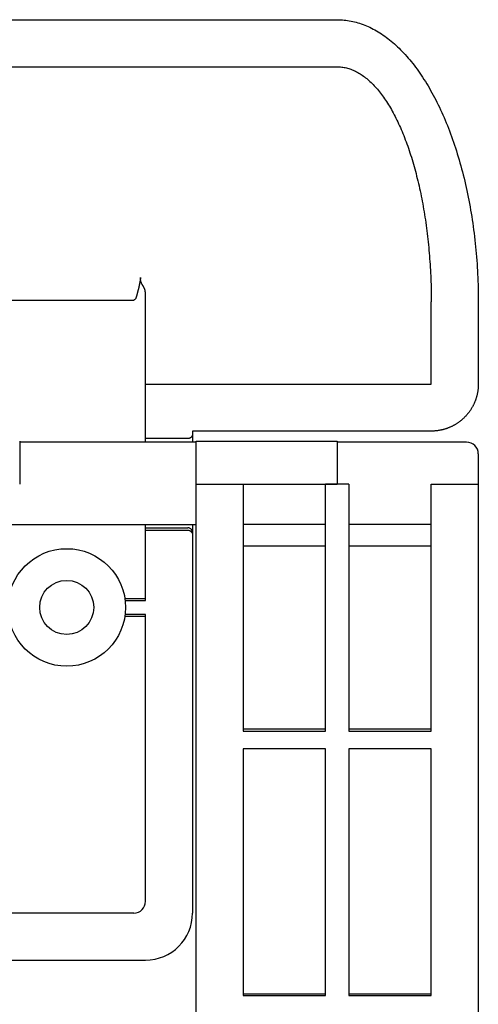
# Model space of a CAD drawing. Extents: x -10 to 444, y -138 to 283.
# Drawn here: x 293 to 312, y 134 to 176 of the extents above; entities that cross this region are included whole.
import ezdxf

# ---------------------------------------------------------------- set-up
doc = ezdxf.new("R2010")
doc.units = 0
doc.layers.add('TK1', color=7, linetype='CONTINUOUS')

msp = doc.modelspace()

# ---------------------------------------------------------------- linework, layer by layer
at = {"layer": 'TK1'}
for p, q in [((273.443, 176.349), (306.443, 176.349)), ((273.443, 174.349), (306.443, 174.349)), ((298.293, 158.38), (298.293, 164.696)), ((282.093, 164.415), (297.793, 164.415)), ((310.443, 160.852), (310.443, 164.349)), ((312.443, 164.349), (312.443, 160.852)), ((298.293, 160.852), (310.443, 160.852)), ((310.443, 158.849), (300.293, 158.849)), ((300.293, 158.849), (300.293, 158.38)), ((292.943, 158.423), (292.943, 156.591)), ((300.443, 158.38), (292.943, 158.38)), ((300.093, 158.53), (298.293, 158.53)), ((300.443, 158.423), (306.443, 158.423)), ((300.443, 156.591), (300.443, 158.423)), ((306.443, 158.423), (306.443, 156.591)), ((311.943, 158.38), (306.443, 158.38)), ((312.443, 157.88), (312.443, 118.403)), ((300.443, 156.591), (306.443, 156.591)), ((300.443, 156.588), (302.443, 156.588)), ((300.443, 124.349), (300.443, 156.588)), ((302.443, 156.588), (302.443, 146.09)), ((306.943, 156.588), (305.943, 156.588)), ((305.943, 146.09), (305.943, 156.588)), ((306.943, 156.588), (306.943, 146.09)), ((310.443, 156.588), (312.443, 156.588)), ((310.443, 146.09), (310.443, 156.588)), ((279.443, 154.88), (300.443, 154.88)), ((298.293, 151.649), (298.293, 154.88)), ((298.293, 154.733), (300.093, 154.733)), ((298.293, 154.636), (300.093, 154.636)), ((300.293, 154.88), (300.293, 138.349)), ((302.443, 154.888), (305.943, 154.888)), ((306.943, 154.888), (310.443, 154.888)), ((302.443, 153.973), (305.943, 153.973)), ((306.943, 153.973), (310.443, 153.973)), ((298.293, 151.722), (297.415, 151.722)), ((297.425, 151.649), (298.293, 151.649)), ((297.415, 150.978), (298.293, 150.978)), ((298.293, 151.049), (297.425, 151.049)), ((298.293, 138.849), (298.293, 151.049)), ((305.943, 146.166), (302.443, 146.166)), ((310.443, 146.166), (306.943, 146.166)), ((302.443, 146.09), (305.943, 146.09)), ((306.943, 146.09), (310.443, 146.09)), ((305.943, 145.34), (302.443, 145.34)), ((302.443, 145.34), (302.443, 134.843)), ((305.943, 134.843), (305.943, 145.34)), ((310.443, 145.34), (306.943, 145.34)), ((306.943, 145.34), (306.943, 134.843)), ((310.443, 134.843), (310.443, 145.34)), ((297.793, 138.349), (282.093, 138.349)), ((281.593, 136.349), (298.293, 136.349)), ((305.943, 134.896), (302.443, 134.896)), ((310.443, 134.896), (306.943, 134.896)), ((302.443, 134.843), (305.943, 134.843)), ((306.943, 134.843), (310.443, 134.843))]:
    msp.add_line(p, q, dxfattribs=at)
for points in [[(306.443, 176.349, 0), (306.517, 176.348, 0), (306.59, 176.346, 0), (306.664, 176.341, 0), (306.737, 176.335, 0), (306.811, 176.327, 0), (306.884, 176.317, 0), (306.958, 176.305, 0), (307.031, 176.291, 0), (307.104, 176.276, 0), (307.177, 176.259, 0), (307.25, 176.24, 0), (307.323, 176.219, 0), (307.396, 176.197, 0), (307.469, 176.173, 0), (307.541, 176.147, 0), (307.614, 176.119, 0), (307.686, 176.089, 0), (307.758, 176.058, 0), (307.829, 176.025, 0), (307.901, 175.99, 0), (307.972, 175.953, 0), (308.043, 175.915, 0), (308.114, 175.874, 0), (308.185, 175.833, 0), (308.255, 175.789, 0), (308.325, 175.744, 0), (308.395, 175.697, 0), (308.464, 175.648, 0), (308.533, 175.597, 0), (308.602, 175.545, 0), (308.671, 175.491, 0), (308.739, 175.436, 0), (308.807, 175.379, 0), (308.874, 175.32, 0), (308.942, 175.259, 0), (309.008, 175.197, 0), (309.075, 175.133, 0), (309.141, 175.068, 0), (309.206, 175.001, 0), (309.271, 174.932, 0), (309.336, 174.862, 0), (309.4, 174.79, 0), (309.464, 174.717, 0), (309.528, 174.642, 0), (309.591, 174.566, 0), (309.653, 174.488, 0), (309.715, 174.408, 0), (309.776, 174.327, 0), (309.837, 174.244, 0), (309.898, 174.16, 0), (309.958, 174.075, 0), (310.017, 173.988, 0), (310.076, 173.899, 0), (310.134, 173.809, 0), (310.192, 173.718, 0), (310.249, 173.625, 0), (310.306, 173.531, 0), (310.362, 173.436, 0), (310.417, 173.339, 0), (310.472, 173.241, 0), (310.527, 173.141, 0), (310.58, 173.04, 0), (310.633, 172.938, 0), (310.686, 172.835, 0), (310.737, 172.73, 0), (310.788, 172.624, 0), (310.839, 172.516, 0), (310.889, 172.408, 0), (310.938, 172.298, 0), (310.986, 172.187, 0), (311.034, 172.075, 0), (311.081, 171.962, 0), (311.127, 171.848, 0), (311.173, 171.732, 0), (311.218, 171.615, 0), (311.262, 171.498, 0), (311.306, 171.379, 0), (311.348, 171.259, 0), (311.39, 171.138, 0), (311.432, 171.016, 0), (311.472, 170.893, 0), (311.512, 170.769, 0), (311.551, 170.644, 0), (311.589, 170.519, 0), (311.627, 170.392, 0), (311.663, 170.264, 0), (311.699, 170.135, 0), (311.734, 170.006, 0), (311.769, 169.876, 0), (311.802, 169.745, 0), (311.835, 169.613, 0), (311.867, 169.48, 0), (311.898, 169.346, 0), (311.928, 169.212, 0), (311.958, 169.077, 0), (311.986, 168.941, 0), (312.014, 168.805, 0), (312.041, 168.668, 0), (312.067, 168.53, 0), (312.092, 168.392, 0), (312.117, 168.253, 0), (312.14, 168.113, 0), (312.163, 167.973, 0), (312.185, 167.833, 0), (312.206, 167.692, 0), (312.226, 167.55, 0), (312.245, 167.408, 0), (312.263, 167.265, 0), (312.281, 167.122, 0), (312.297, 166.978, 0), (312.313, 166.835, 0), (312.328, 166.69, 0), (312.342, 166.546, 0), (312.355, 166.401, 0), (312.367, 166.256, 0), (312.378, 166.11, 0), (312.388, 165.964, 0), (312.398, 165.818, 0), (312.406, 165.672, 0), (312.414, 165.525, 0), (312.421, 165.379, 0), (312.427, 165.232, 0), (312.432, 165.085, 0), (312.436, 164.938, 0), (312.439, 164.791, 0), (312.441, 164.644, 0), (312.443, 164.497, 0), (312.443, 164.349, 0)], [(306.443, 174.349, 0), (306.492, 174.349, 0), (306.541, 174.346, 0), (306.59, 174.342, 0), (306.639, 174.337, 0), (306.688, 174.33, 0), (306.737, 174.322, 0), (306.786, 174.312, 0), (306.835, 174.301, 0), (306.884, 174.288, 0), (306.933, 174.274, 0), (306.981, 174.258, 0), (307.03, 174.241, 0), (307.078, 174.222, 0), (307.127, 174.202, 0), (307.175, 174.18, 0), (307.223, 174.157, 0), (307.271, 174.132, 0), (307.319, 174.106, 0), (307.367, 174.079, 0), (307.415, 174.05, 0), (307.462, 174.019, 0), (307.51, 173.987, 0), (307.557, 173.954, 0), (307.604, 173.919, 0), (307.651, 173.882, 0), (307.698, 173.845, 0), (307.744, 173.805, 0), (307.791, 173.765, 0), (307.837, 173.723, 0), (307.883, 173.679, 0), (307.928, 173.634, 0), (307.974, 173.588, 0), (308.019, 173.54, 0), (308.064, 173.491, 0), (308.109, 173.441, 0), (308.153, 173.389, 0), (308.197, 173.336, 0), (308.241, 173.282, 0), (308.285, 173.226, 0), (308.329, 173.168, 0), (308.372, 173.11, 0), (308.415, 173.05, 0), (308.457, 172.989, 0), (308.499, 172.927, 0), (308.541, 172.863, 0), (308.583, 172.798, 0), (308.624, 172.732, 0), (308.665, 172.664, 0), (308.706, 172.595, 0), (308.746, 172.525, 0), (308.786, 172.454, 0), (308.826, 172.381, 0), (308.865, 172.308, 0), (308.904, 172.233, 0), (308.942, 172.157, 0), (308.981, 172.079, 0), (309.018, 172.001, 0), (309.056, 171.921, 0), (309.093, 171.841, 0), (309.129, 171.759, 0), (309.165, 171.676, 0), (309.201, 171.592, 0), (309.236, 171.507, 0), (309.271, 171.42, 0), (309.306, 171.333, 0), (309.34, 171.245, 0), (309.374, 171.155, 0), (309.407, 171.065, 0), (309.44, 170.973, 0), (309.472, 170.881, 0), (309.504, 170.788, 0), (309.535, 170.693, 0), (309.566, 170.598, 0), (309.596, 170.502, 0), (309.626, 170.404, 0), (309.656, 170.306, 0), (309.685, 170.207, 0), (309.713, 170.107, 0), (309.741, 170.007, 0), (309.769, 169.905, 0), (309.796, 169.803, 0), (309.822, 169.699, 0), (309.848, 169.595, 0), (309.874, 169.49, 0), (309.899, 169.385, 0), (309.923, 169.278, 0), (309.947, 169.171, 0), (309.971, 169.063, 0), (309.994, 168.955, 0), (310.016, 168.845, 0), (310.038, 168.735, 0), (310.059, 168.625, 0), (310.08, 168.514, 0), (310.1, 168.402, 0), (310.119, 168.289, 0), (310.138, 168.176, 0), (310.157, 168.062, 0), (310.175, 167.948, 0), (310.192, 167.833, 0), (310.209, 167.718, 0), (310.225, 167.602, 0), (310.241, 167.486, 0), (310.256, 167.369, 0), (310.271, 167.252, 0), (310.285, 167.134, 0), (310.298, 167.016, 0), (310.311, 166.898, 0), (310.323, 166.779, 0), (310.335, 166.66, 0), (310.346, 166.54, 0), (310.356, 166.42, 0), (310.366, 166.3, 0), (310.375, 166.18, 0), (310.384, 166.059, 0), (310.392, 165.938, 0), (310.4, 165.817, 0), (310.407, 165.695, 0), (310.413, 165.573, 0), (310.419, 165.451, 0), (310.424, 165.329, 0), (310.428, 165.207, 0), (310.432, 165.085, 0), (310.435, 164.962, 0), (310.438, 164.84, 0), (310.44, 164.717, 0), (310.442, 164.595, 0), (310.443, 164.472, 0), (310.443, 164.349, 0)], [(298.085, 165.385, 0), (298.084, 165.38, 0), (298.083, 165.376, 0), (298.083, 165.371, 0), (298.082, 165.366, 0), (298.081, 165.362, 0), (298.08, 165.357, 0), (298.079, 165.353, 0), (298.079, 165.348, 0), (298.078, 165.344, 0), (298.077, 165.339, 0), (298.076, 165.334, 0), (298.076, 165.33, 0), (298.075, 165.325, 0), (298.074, 165.321, 0), (298.073, 165.316, 0), (298.072, 165.311, 0), (298.072, 165.307, 0), (298.071, 165.302, 0), (298.07, 165.298, 0), (298.069, 165.293, 0), (298.068, 165.288, 0), (298.068, 165.284, 0), (298.067, 165.279, 0), (298.066, 165.275, 0), (298.065, 165.27, 0), (298.064, 165.266, 0), (298.064, 165.261, 0), (298.063, 165.256, 0), (298.062, 165.252, 0), (298.061, 165.247, 0), (298.06, 165.243, 0), (298.06, 165.238, 0), (298.059, 165.234, 0), (298.058, 165.229, 0), (298.057, 165.224, 0), (298.056, 165.22, 0), (298.055, 165.215, 0), (298.055, 165.211, 0), (298.054, 165.206, 0), (298.053, 165.202, 0), (298.052, 165.197, 0), (298.051, 165.192, 0), (298.051, 165.188, 0), (298.05, 165.183, 0), (298.049, 165.179, 0), (298.048, 165.174, 0), (298.047, 165.17, 0), (298.046, 165.165, 0), (298.045, 165.16, 0), (298.045, 165.156, 0), (298.044, 165.151, 0), (298.043, 165.147, 0), (298.042, 165.142, 0), (298.041, 165.138, 0), (298.04, 165.133, 0), (298.039, 165.129, 0), (298.039, 165.124, 0), (298.038, 165.12, 0), (298.037, 165.115, 0), (298.036, 165.11, 0), (298.035, 165.106, 0), (298.034, 165.101, 0), (298.033, 165.097, 0), (298.032, 165.092, 0), (298.032, 165.088, 0), (298.031, 165.083, 0), (298.03, 165.079, 0), (298.029, 165.074, 0), (298.028, 165.07, 0), (298.027, 165.065, 0), (298.026, 165.061, 0), (298.025, 165.056, 0), (298.024, 165.052, 0), (298.023, 165.047, 0), (298.022, 165.043, 0), (298.021, 165.038, 0), (298.021, 165.034, 0), (298.02, 165.029, 0), (298.019, 165.025, 0), (298.018, 165.02, 0), (298.017, 165.016, 0), (298.016, 165.011, 0), (298.015, 165.007, 0), (298.014, 165.002, 0), (298.013, 164.998, 0), (298.012, 164.993, 0), (298.011, 164.989, 0), (298.01, 164.984, 0), (298.009, 164.98, 0), (298.008, 164.975, 0), (298.007, 164.971, 0), (298.006, 164.967, 0), (298.005, 164.962, 0), (298.004, 164.958, 0), (298.003, 164.953, 0), (298.002, 164.949, 0), (298.001, 164.944, 0), (298, 164.94, 0), (297.999, 164.935, 0), (297.998, 164.931, 0), (297.997, 164.927, 0), (297.996, 164.922, 0), (297.995, 164.918, 0), (297.993, 164.913, 0), (297.992, 164.909, 0), (297.991, 164.904, 0), (297.99, 164.9, 0), (297.989, 164.896, 0), (297.988, 164.891, 0), (297.987, 164.887, 0), (297.986, 164.882, 0), (297.985, 164.878, 0), (297.984, 164.874, 0), (297.983, 164.869, 0), (297.981, 164.865, 0), (297.98, 164.86, 0), (297.979, 164.856, 0), (297.978, 164.852, 0), (297.977, 164.847, 0), (297.976, 164.843, 0), (297.975, 164.838, 0), (297.973, 164.834, 0), (297.972, 164.83, 0), (297.971, 164.825, 0), (297.97, 164.821, 0), (297.969, 164.817, 0), (297.968, 164.812, 0), (297.966, 164.808, 0), (297.965, 164.803, 0), (297.964, 164.799, 0), (297.963, 164.795, 0), (297.962, 164.79, 0), (297.961, 164.786, 0), (297.959, 164.781, 0), (297.958, 164.777, 0), (297.957, 164.773, 0), (297.956, 164.768, 0), (297.955, 164.764, 0), (297.953, 164.759, 0), (297.952, 164.755, 0), (297.951, 164.75, 0), (297.95, 164.746, 0), (297.949, 164.742, 0), (297.947, 164.737, 0), (297.946, 164.733, 0), (297.945, 164.728, 0), (297.944, 164.724, 0), (297.943, 164.719, 0), (297.941, 164.715, 0), (297.94, 164.71, 0), (297.939, 164.706, 0), (297.938, 164.701, 0), (297.936, 164.697, 0), (297.935, 164.692, 0), (297.934, 164.688, 0), (297.933, 164.683, 0), (297.932, 164.679, 0), (297.93, 164.674, 0), (297.929, 164.67, 0), (297.928, 164.665, 0), (297.927, 164.661, 0), (297.925, 164.656, 0), (297.924, 164.652, 0), (297.923, 164.647, 0), (297.922, 164.642, 0), (297.921, 164.638, 0), (297.919, 164.633, 0), (297.918, 164.629, 0), (297.917, 164.624, 0), (297.916, 164.619, 0), (297.914, 164.615, 0), (297.913, 164.61, 0), (297.912, 164.605, 0), (297.911, 164.601, 0), (297.91, 164.596, 0), (297.908, 164.591, 0), (297.907, 164.587, 0), (297.906, 164.582, 0), (297.905, 164.577, 0), (297.903, 164.573, 0), (297.902, 164.568, 0), (297.901, 164.563, 0), (297.9, 164.559, 0), (297.898, 164.554, 0), (297.897, 164.549, 0), (297.895, 164.545, 0), (297.894, 164.54, 0), (297.892, 164.536, 0), (297.891, 164.531, 0), (297.889, 164.527, 0), (297.888, 164.522, 0), (297.886, 164.518, 0), (297.884, 164.514, 0), (297.882, 164.509, 0), (297.88, 164.505, 0), (297.879, 164.501, 0), (297.876, 164.497, 0), (297.874, 164.493, 0), (297.872, 164.489, 0), (297.87, 164.485, 0), (297.868, 164.481, 0), (297.865, 164.477, 0), (297.863, 164.473, 0), (297.86, 164.47, 0), (297.857, 164.466, 0), (297.855, 164.463, 0), (297.852, 164.459, 0), (297.849, 164.456, 0), (297.845, 164.453, 0), (297.842, 164.45, 0), (297.839, 164.447, 0), (297.835, 164.444, 0), (297.832, 164.441, 0), (297.828, 164.438, 0), (297.824, 164.435, 0), (297.821, 164.433, 0), (297.817, 164.43, 0), (297.813, 164.428, 0), (297.809, 164.425, 0), (297.805, 164.423, 0), (297.801, 164.42, 0), (297.797, 164.418, 0), (297.793, 164.415, 0)], [(298.293, 164.696, 0), (298.293, 164.698, 0), (298.293, 164.701, 0), (298.292, 164.703, 0), (298.292, 164.706, 0), (298.292, 164.708, 0), (298.292, 164.711, 0), (298.292, 164.714, 0), (298.291, 164.716, 0), (298.291, 164.719, 0), (298.291, 164.721, 0), (298.291, 164.724, 0), (298.291, 164.726, 0), (298.29, 164.729, 0), (298.29, 164.732, 0), (298.29, 164.734, 0), (298.29, 164.737, 0), (298.289, 164.739, 0), (298.289, 164.742, 0), (298.289, 164.744, 0), (298.289, 164.747, 0), (298.289, 164.75, 0), (298.288, 164.752, 0), (298.288, 164.755, 0), (298.288, 164.757, 0), (298.288, 164.76, 0), (298.287, 164.762, 0), (298.287, 164.765, 0), (298.287, 164.767, 0), (298.286, 164.77, 0), (298.286, 164.773, 0), (298.286, 164.775, 0), (298.285, 164.778, 0), (298.285, 164.78, 0), (298.285, 164.783, 0), (298.284, 164.785, 0), (298.284, 164.788, 0), (298.284, 164.79, 0), (298.283, 164.793, 0), (298.283, 164.795, 0), (298.283, 164.798, 0), (298.282, 164.8, 0), (298.282, 164.803, 0), (298.281, 164.805, 0), (298.281, 164.808, 0), (298.281, 164.81, 0), (298.28, 164.813, 0), (298.28, 164.815, 0), (298.279, 164.818, 0), (298.279, 164.82, 0), (298.278, 164.823, 0), (298.278, 164.825, 0), (298.277, 164.828, 0), (298.277, 164.83, 0), (298.276, 164.833, 0), (298.275, 164.835, 0), (298.275, 164.838, 0), (298.274, 164.84, 0), (298.274, 164.843, 0), (298.273, 164.845, 0), (298.272, 164.848, 0), (298.272, 164.85, 0), (298.271, 164.853, 0), (298.27, 164.855, 0), (298.27, 164.857, 0), (298.269, 164.86, 0), (298.268, 164.862, 0), (298.268, 164.865, 0), (298.267, 164.867, 0), (298.266, 164.87, 0), (298.265, 164.872, 0), (298.264, 164.874, 0), (298.264, 164.877, 0), (298.263, 164.879, 0), (298.262, 164.882, 0), (298.261, 164.884, 0), (298.26, 164.886, 0), (298.259, 164.889, 0), (298.258, 164.891, 0), (298.258, 164.894, 0), (298.257, 164.896, 0), (298.256, 164.898, 0), (298.255, 164.901, 0), (298.254, 164.903, 0), (298.253, 164.905, 0), (298.252, 164.908, 0), (298.251, 164.91, 0), (298.25, 164.912, 0), (298.249, 164.915, 0), (298.248, 164.917, 0), (298.247, 164.919, 0), (298.246, 164.922, 0), (298.245, 164.924, 0), (298.244, 164.926, 0), (298.243, 164.929, 0), (298.241, 164.931, 0), (298.24, 164.933, 0), (298.239, 164.936, 0), (298.238, 164.938, 0), (298.237, 164.94, 0), (298.236, 164.943, 0), (298.235, 164.945, 0), (298.234, 164.947, 0), (298.232, 164.95, 0), (298.231, 164.952, 0), (298.23, 164.954, 0), (298.229, 164.956, 0), (298.228, 164.959, 0), (298.226, 164.961, 0), (298.225, 164.963, 0), (298.224, 164.966, 0), (298.223, 164.968, 0), (298.222, 164.97, 0), (298.22, 164.972, 0), (298.219, 164.975, 0), (298.218, 164.977, 0), (298.217, 164.979, 0), (298.215, 164.981, 0), (298.214, 164.984, 0), (298.213, 164.986, 0), (298.212, 164.988, 0), (298.21, 164.99, 0), (298.209, 164.993, 0), (298.208, 164.995, 0), (298.207, 164.997, 0), (298.205, 164.999, 0), (298.204, 165.001, 0), (298.203, 165.004, 0), (298.201, 165.006, 0), (298.2, 165.008, 0), (298.199, 165.01, 0), (298.197, 165.013, 0), (298.196, 165.015, 0), (298.195, 165.017, 0), (298.193, 165.019, 0), (298.192, 165.021, 0), (298.191, 165.024, 0), (298.19, 165.026, 0), (298.188, 165.028, 0), (298.187, 165.03, 0), (298.186, 165.032, 0), (298.184, 165.035, 0), (298.183, 165.037, 0), (298.182, 165.039, 0), (298.18, 165.041, 0), (298.179, 165.043, 0), (298.178, 165.046, 0), (298.176, 165.048, 0), (298.175, 165.05, 0), (298.174, 165.052, 0), (298.172, 165.054, 0), (298.171, 165.057, 0), (298.17, 165.059, 0), (298.168, 165.061, 0), (298.167, 165.063, 0), (298.166, 165.065, 0), (298.164, 165.067, 0), (298.163, 165.07, 0), (298.162, 165.072, 0), (298.161, 165.074, 0), (298.159, 165.076, 0), (298.158, 165.078, 0), (298.157, 165.081, 0), (298.155, 165.083, 0), (298.154, 165.085, 0), (298.153, 165.087, 0), (298.152, 165.09, 0), (298.15, 165.092, 0), (298.149, 165.094, 0), (298.148, 165.096, 0), (298.147, 165.098, 0), (298.145, 165.101, 0), (298.144, 165.103, 0), (298.143, 165.105, 0), (298.142, 165.107, 0), (298.14, 165.11, 0), (298.139, 165.112, 0), (298.138, 165.114, 0), (298.137, 165.116, 0), (298.136, 165.119, 0), (298.135, 165.121, 0), (298.133, 165.123, 0), (298.132, 165.125, 0), (298.131, 165.128, 0), (298.13, 165.13, 0), (298.129, 165.132, 0), (298.128, 165.134, 0), (298.127, 165.137, 0), (298.125, 165.139, 0), (298.124, 165.141, 0), (298.123, 165.144, 0), (298.122, 165.146, 0), (298.121, 165.148, 0), (298.12, 165.151, 0), (298.119, 165.153, 0), (298.118, 165.155, 0), (298.117, 165.158, 0), (298.116, 165.16, 0), (298.115, 165.162, 0), (298.114, 165.165, 0), (298.113, 165.167, 0), (298.112, 165.169, 0), (298.111, 165.172, 0), (298.11, 165.174, 0), (298.109, 165.177, 0), (298.108, 165.179, 0), (298.107, 165.181, 0), (298.106, 165.184, 0), (298.105, 165.186, 0), (298.105, 165.189, 0), (298.104, 165.191, 0), (298.103, 165.193, 0), (298.102, 165.196, 0), (298.101, 165.198, 0), (298.1, 165.201, 0), (298.1, 165.203, 0), (298.099, 165.206, 0), (298.098, 165.208, 0), (298.097, 165.21, 0), (298.097, 165.213, 0), (298.096, 165.215, 0), (298.095, 165.218, 0), (298.094, 165.22, 0), (298.094, 165.223, 0), (298.093, 165.225, 0), (298.092, 165.228, 0), (298.092, 165.23, 0), (298.091, 165.233, 0), (298.09, 165.235, 0), (298.09, 165.238, 0), (298.089, 165.24, 0), (298.089, 165.243, 0), (298.088, 165.245, 0), (298.088, 165.248, 0), (298.087, 165.25, 0), (298.087, 165.253, 0), (298.086, 165.255, 0), (298.086, 165.258, 0), (298.085, 165.26, 0), (298.085, 165.263, 0), (298.084, 165.265, 0), (298.084, 165.268, 0), (298.083, 165.27, 0), (298.083, 165.273, 0), (298.083, 165.275, 0), (298.082, 165.278, 0), (298.082, 165.28, 0), (298.082, 165.283, 0), (298.081, 165.286, 0), (298.081, 165.288, 0), (298.081, 165.291, 0), (298.081, 165.293, 0), (298.08, 165.296, 0), (298.08, 165.298, 0), (298.08, 165.301, 0), (298.08, 165.303, 0), (298.08, 165.306, 0), (298.08, 165.309, 0), (298.079, 165.311, 0), (298.079, 165.314, 0), (298.079, 165.316, 0), (298.079, 165.319, 0), (298.079, 165.321, 0), (298.079, 165.324, 0), (298.079, 165.326, 0), (298.079, 165.329, 0), (298.079, 165.331, 0), (298.08, 165.334, 0), (298.08, 165.337, 0), (298.08, 165.339, 0), (298.08, 165.342, 0), (298.08, 165.344, 0), (298.08, 165.347, 0), (298.081, 165.349, 0), (298.081, 165.352, 0), (298.081, 165.354, 0), (298.081, 165.357, 0), (298.082, 165.359, 0), (298.082, 165.362, 0), (298.082, 165.365, 0), (298.082, 165.367, 0), (298.083, 165.37, 0), (298.083, 165.372, 0), (298.083, 165.375, 0), (298.084, 165.377, 0), (298.084, 165.38, 0), (298.084, 165.382, 0), (298.085, 165.385, 0)], [(312.443, 160.852, 0), (312.443, 160.827, 0), (312.442, 160.803, 0), (312.442, 160.778, 0), (312.441, 160.754, 0), (312.439, 160.729, 0), (312.438, 160.705, 0), (312.436, 160.68, 0), (312.433, 160.656, 0), (312.431, 160.631, 0), (312.428, 160.607, 0), (312.425, 160.582, 0), (312.421, 160.558, 0), (312.418, 160.534, 0), (312.414, 160.51, 0), (312.409, 160.485, 0), (312.405, 160.461, 0), (312.4, 160.437, 0), (312.394, 160.413, 0), (312.389, 160.389, 0), (312.383, 160.365, 0), (312.377, 160.342, 0), (312.371, 160.318, 0), (312.364, 160.294, 0), (312.357, 160.271, 0), (312.35, 160.247, 0), (312.342, 160.224, 0), (312.334, 160.201, 0), (312.326, 160.177, 0), (312.318, 160.154, 0), (312.309, 160.131, 0), (312.3, 160.108, 0), (312.291, 160.086, 0), (312.281, 160.063, 0), (312.271, 160.04, 0), (312.261, 160.018, 0), (312.251, 159.996, 0), (312.24, 159.974, 0), (312.229, 159.952, 0), (312.218, 159.93, 0), (312.207, 159.908, 0), (312.195, 159.886, 0), (312.183, 159.865, 0), (312.171, 159.844, 0), (312.158, 159.822, 0), (312.146, 159.801, 0), (312.133, 159.781, 0), (312.119, 159.76, 0), (312.106, 159.739, 0), (312.092, 159.719, 0), (312.078, 159.699, 0), (312.064, 159.679, 0), (312.049, 159.659, 0), (312.035, 159.639, 0), (312.02, 159.62, 0), (312.004, 159.601, 0), (311.989, 159.581, 0), (311.973, 159.563, 0), (311.957, 159.544, 0), (311.941, 159.525, 0), (311.925, 159.507, 0), (311.908, 159.489, 0), (311.891, 159.471, 0), (311.874, 159.453, 0), (311.857, 159.436, 0), (311.84, 159.419, 0), (311.822, 159.402, 0), (311.804, 159.385, 0), (311.786, 159.368, 0), (311.768, 159.352, 0), (311.749, 159.336, 0), (311.731, 159.32, 0), (311.712, 159.304, 0), (311.693, 159.288, 0), (311.673, 159.273, 0), (311.654, 159.258, 0), (311.634, 159.243, 0), (311.615, 159.229, 0), (311.595, 159.215, 0), (311.574, 159.201, 0), (311.554, 159.187, 0), (311.534, 159.173, 0), (311.513, 159.16, 0), (311.492, 159.147, 0), (311.471, 159.134, 0), (311.45, 159.122, 0), (311.429, 159.109, 0), (311.407, 159.097, 0), (311.386, 159.086, 0), (311.364, 159.074, 0), (311.342, 159.063, 0), (311.32, 159.052, 0), (311.298, 159.042, 0), (311.276, 159.031, 0), (311.253, 159.021, 0), (311.231, 159.011, 0), (311.208, 159.002, 0), (311.186, 158.992, 0), (311.163, 158.983, 0), (311.14, 158.975, 0), (311.117, 158.966, 0), (311.094, 158.958, 0), (311.07, 158.95, 0), (311.047, 158.943, 0), (311.024, 158.936, 0), (311, 158.929, 0), (310.976, 158.922, 0), (310.953, 158.915, 0), (310.929, 158.909, 0), (310.905, 158.903, 0), (310.881, 158.898, 0), (310.857, 158.893, 0), (310.833, 158.888, 0), (310.809, 158.883, 0), (310.785, 158.879, 0), (310.761, 158.875, 0), (310.736, 158.871, 0), (310.712, 158.867, 0), (310.688, 158.864, 0), (310.663, 158.861, 0), (310.639, 158.859, 0), (310.615, 158.857, 0), (310.59, 158.855, 0), (310.566, 158.853, 0), (310.541, 158.852, 0), (310.517, 158.851, 0), (310.492, 158.85, 0), (310.468, 158.849, 0), (310.443, 158.849, 0)], [(300.293, 158.73, 0), (300.293, 158.728, 0), (300.293, 158.725, 0), (300.293, 158.723, 0), (300.293, 158.72, 0), (300.293, 158.718, 0), (300.292, 158.715, 0), (300.292, 158.713, 0), (300.292, 158.711, 0), (300.292, 158.708, 0), (300.291, 158.706, 0), (300.291, 158.703, 0), (300.291, 158.701, 0), (300.29, 158.698, 0), (300.29, 158.696, 0), (300.29, 158.694, 0), (300.289, 158.691, 0), (300.289, 158.689, 0), (300.288, 158.686, 0), (300.288, 158.684, 0), (300.287, 158.682, 0), (300.286, 158.679, 0), (300.286, 158.677, 0), (300.285, 158.674, 0), (300.284, 158.672, 0), (300.284, 158.67, 0), (300.283, 158.667, 0), (300.282, 158.665, 0), (300.281, 158.663, 0), (300.28, 158.66, 0), (300.28, 158.658, 0), (300.279, 158.656, 0), (300.278, 158.654, 0), (300.277, 158.651, 0), (300.276, 158.649, 0), (300.275, 158.647, 0), (300.274, 158.645, 0), (300.273, 158.642, 0), (300.272, 158.64, 0), (300.27, 158.638, 0), (300.269, 158.636, 0), (300.268, 158.634, 0), (300.267, 158.631, 0), (300.266, 158.629, 0), (300.265, 158.627, 0), (300.263, 158.625, 0), (300.262, 158.623, 0), (300.261, 158.621, 0), (300.259, 158.619, 0), (300.258, 158.617, 0), (300.256, 158.615, 0), (300.255, 158.613, 0), (300.254, 158.611, 0), (300.252, 158.609, 0), (300.251, 158.607, 0), (300.249, 158.605, 0), (300.248, 158.603, 0), (300.246, 158.601, 0), (300.244, 158.599, 0), (300.243, 158.598, 0), (300.241, 158.596, 0), (300.239, 158.594, 0), (300.238, 158.592, 0), (300.236, 158.59, 0), (300.234, 158.589, 0), (300.233, 158.587, 0), (300.231, 158.585, 0), (300.229, 158.583, 0), (300.227, 158.582, 0), (300.225, 158.58, 0), (300.224, 158.579, 0), (300.222, 158.577, 0), (300.22, 158.575, 0), (300.218, 158.574, 0), (300.216, 158.572, 0), (300.214, 158.571, 0), (300.212, 158.569, 0), (300.21, 158.568, 0), (300.208, 158.566, 0), (300.206, 158.565, 0), (300.204, 158.564, 0), (300.202, 158.562, 0), (300.2, 158.561, 0), (300.198, 158.56, 0), (300.196, 158.558, 0), (300.194, 158.557, 0), (300.192, 158.556, 0), (300.189, 158.555, 0), (300.187, 158.554, 0), (300.185, 158.552, 0), (300.183, 158.551, 0), (300.181, 158.55, 0), (300.178, 158.549, 0), (300.176, 158.548, 0), (300.174, 158.547, 0), (300.172, 158.546, 0), (300.17, 158.545, 0), (300.167, 158.544, 0), (300.165, 158.543, 0), (300.163, 158.542, 0), (300.16, 158.542, 0), (300.158, 158.541, 0), (300.156, 158.54, 0), (300.153, 158.539, 0), (300.151, 158.539, 0), (300.149, 158.538, 0), (300.146, 158.537, 0), (300.144, 158.537, 0), (300.142, 158.536, 0), (300.139, 158.535, 0), (300.137, 158.535, 0), (300.134, 158.534, 0), (300.132, 158.534, 0), (300.13, 158.533, 0), (300.127, 158.533, 0), (300.125, 158.532, 0), (300.122, 158.532, 0), (300.12, 158.532, 0), (300.117, 158.531, 0), (300.115, 158.531, 0), (300.113, 158.531, 0), (300.11, 158.531, 0), (300.108, 158.53, 0), (300.105, 158.53, 0), (300.103, 158.53, 0), (300.1, 158.53, 0), (300.098, 158.53, 0), (300.095, 158.53, 0), (300.093, 158.53, 0)], [(300.093, 154.636, 0), (300.095, 154.636, 0), (300.098, 154.636, 0), (300.1, 154.636, 0), (300.103, 154.636, 0), (300.105, 154.636, 0), (300.108, 154.635, 0), (300.11, 154.635, 0), (300.113, 154.635, 0), (300.115, 154.635, 0), (300.117, 154.635, 0), (300.12, 154.634, 0), (300.122, 154.634, 0), (300.125, 154.633, 0), (300.127, 154.633, 0), (300.13, 154.633, 0), (300.132, 154.632, 0), (300.134, 154.632, 0), (300.137, 154.631, 0), (300.139, 154.631, 0), (300.142, 154.63, 0), (300.144, 154.629, 0), (300.146, 154.629, 0), (300.149, 154.628, 0), (300.151, 154.627, 0), (300.153, 154.627, 0), (300.156, 154.626, 0), (300.158, 154.625, 0), (300.16, 154.624, 0), (300.163, 154.623, 0), (300.165, 154.623, 0), (300.167, 154.622, 0), (300.17, 154.621, 0), (300.172, 154.62, 0), (300.174, 154.619, 0), (300.176, 154.618, 0), (300.178, 154.617, 0), (300.181, 154.616, 0), (300.183, 154.615, 0), (300.185, 154.614, 0), (300.187, 154.612, 0), (300.189, 154.611, 0), (300.192, 154.61, 0), (300.194, 154.609, 0), (300.196, 154.608, 0), (300.198, 154.606, 0), (300.2, 154.605, 0), (300.202, 154.604, 0), (300.204, 154.602, 0), (300.206, 154.601, 0), (300.208, 154.599, 0), (300.21, 154.598, 0), (300.212, 154.597, 0), (300.214, 154.595, 0), (300.216, 154.594, 0), (300.218, 154.592, 0), (300.22, 154.591, 0), (300.222, 154.589, 0), (300.224, 154.587, 0), (300.225, 154.586, 0), (300.227, 154.584, 0), (300.229, 154.582, 0), (300.231, 154.581, 0), (300.233, 154.579, 0), (300.234, 154.577, 0), (300.236, 154.576, 0), (300.238, 154.574, 0), (300.239, 154.572, 0), (300.241, 154.57, 0), (300.243, 154.568, 0), (300.244, 154.567, 0), (300.246, 154.565, 0), (300.248, 154.563, 0), (300.249, 154.561, 0), (300.251, 154.559, 0), (300.252, 154.557, 0), (300.254, 154.555, 0), (300.255, 154.553, 0), (300.256, 154.551, 0), (300.258, 154.549, 0), (300.259, 154.547, 0), (300.261, 154.545, 0), (300.262, 154.543, 0), (300.263, 154.541, 0), (300.265, 154.539, 0), (300.266, 154.537, 0), (300.267, 154.534, 0), (300.268, 154.532, 0), (300.269, 154.53, 0), (300.27, 154.528, 0), (300.272, 154.526, 0), (300.273, 154.524, 0), (300.274, 154.521, 0), (300.275, 154.519, 0), (300.276, 154.517, 0), (300.277, 154.515, 0), (300.278, 154.512, 0), (300.279, 154.51, 0), (300.28, 154.508, 0), (300.28, 154.506, 0), (300.281, 154.503, 0), (300.282, 154.501, 0), (300.283, 154.499, 0), (300.284, 154.496, 0), (300.284, 154.494, 0), (300.285, 154.492, 0), (300.286, 154.489, 0), (300.286, 154.487, 0), (300.287, 154.484, 0), (300.288, 154.482, 0), (300.288, 154.48, 0), (300.289, 154.477, 0), (300.289, 154.475, 0), (300.29, 154.472, 0), (300.29, 154.47, 0), (300.29, 154.468, 0), (300.291, 154.465, 0), (300.291, 154.463, 0), (300.291, 154.46, 0), (300.292, 154.458, 0), (300.292, 154.455, 0), (300.292, 154.453, 0), (300.292, 154.45, 0), (300.293, 154.448, 0), (300.293, 154.446, 0), (300.293, 154.443, 0), (300.293, 154.441, 0), (300.293, 154.438, 0), (300.293, 154.436, 0)]]:
    msp.add_polyline3d(points, dxfattribs=at)
for radius in [2.5, 1.15]:
    msp.add_circle((294.943, 151.349), radius, dxfattribs=at)
for centre, radius, start, end in [((311.943, 157.88), 0.5, 0, 90), ((300.093, 154.533), 0.2, 0, 90.0003), ((297.793, 138.849), 0.5, 270, 0), ((298.293, 138.349), 2, 270, 0)]:
    msp.add_arc(centre, radius, start, end, dxfattribs=at)

doc.saveas('drawing.dxf')
